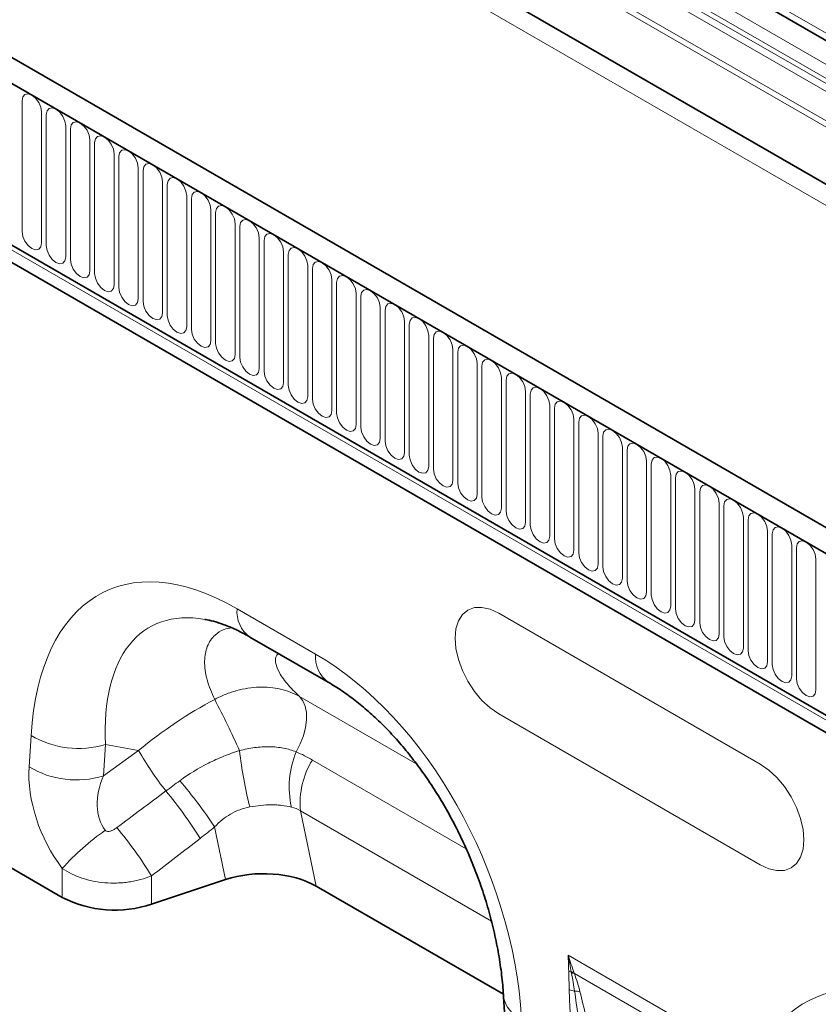
# Model space of a CAD drawing. Units: millimetres. Extents: x 15 to 416, y 5 to 292.
# Drawn here: x 341 to 367, y 187 to 219 of the extents above; entities that cross this region are included whole.
import ezdxf

# ---------------------------------------------------------------- set-up
doc = ezdxf.new("R2010")
doc.units = ezdxf.units.MM

msp = doc.modelspace()

# ---------------------------------------------------------------- linework, layer by layer
at = {"color": 8, "linetype": 'Continuous', "lineweight": 18}
for p, q in [((402.3747, 192.4233), (260.9534, 274.0641)), ((398.0614, 197.4541), (265.2667, 274.1148)), ((398.0614, 197.6612), (265.3046, 274.3)), ((244.4778, 272.2896), (385.6163, 190.8121)), ((398.0306, 195.6169), (265.2976, 272.2421)), ((248.68, 264.4564), (381.3333, 187.8773)), ((248.7204, 264.594), (381.3737, 188.0149)), ((372.0114, 215.5465), (303.2382, 255.2484)), ((371.3045, 214.9385), (302.5313, 254.6405)), ((371.3045, 214.4843), (302.5313, 254.1863)), ((371.61, 214.1388), (302.8368, 253.8407)), ((371.6438, 213.8625), (302.8705, 253.5645)), ((341.0252, 216.1865), (341.0252, 211.9405)), ((341.6565, 211.5761), (341.6565, 215.8221)), ((341.8101, 215.7334), (341.8101, 211.4874)), ((342.4414, 211.123), (342.4414, 215.369)), ((342.5949, 215.2803), (342.5949, 211.0343)), ((343.2263, 210.6699), (343.2263, 214.9159)), ((343.3798, 214.8272), (343.3798, 210.5812)), ((344.0112, 210.2168), (344.0112, 214.4628)), ((344.1647, 214.3741), (344.1647, 210.1281)), ((344.796, 209.7637), (344.796, 214.0097)), ((344.9496, 213.921), (344.9496, 209.675)), ((345.5809, 209.3106), (345.5809, 213.5566)), ((345.7345, 213.4679), (345.7345, 209.2219)), ((346.3658, 208.8574), (346.3658, 213.1035)), ((346.5194, 213.0148), (346.5194, 208.7688)), ((347.1507, 208.4043), (347.1507, 212.6503)), ((347.3043, 212.5617), (347.3043, 208.3157)), ((347.9356, 207.9512), (347.9356, 212.1972)), ((348.0892, 212.1086), (348.0892, 207.8626)), ((348.7205, 207.4981), (348.7205, 211.7441)), ((348.8741, 211.6555), (348.8741, 207.4095)), ((349.5054, 207.045), (349.5054, 211.291)), ((349.6589, 211.2024), (349.6589, 206.9564)), ((350.2903, 206.5919), (350.2903, 210.8379)), ((350.4438, 210.7493), (350.4438, 206.5033)), ((351.0751, 206.1388), (351.0751, 210.3848)), ((351.2287, 210.2962), (351.2287, 206.0502)), ((351.86, 205.6857), (351.86, 209.9317)), ((352.0136, 209.8431), (352.0136, 205.597)), ((352.6449, 205.2326), (352.6449, 209.4786)), ((352.7985, 209.39), (352.7985, 205.1439)), ((353.4298, 204.7795), (353.4298, 209.0255)), ((353.5834, 208.9368), (353.5834, 204.6908)), ((354.2147, 204.3264), (354.2147, 208.5724)), ((354.3683, 208.4837), (354.3683, 204.2377)), ((354.9996, 203.8733), (354.9996, 208.1193)), ((355.1532, 208.0306), (355.1532, 203.7846)), ((355.7845, 203.4202), (355.7845, 207.6662)), ((355.938, 207.5775), (355.938, 203.3315)), ((356.5694, 202.9671), (356.5694, 207.2131)), ((356.7229, 207.1244), (356.7229, 202.8784)), ((357.3543, 202.514), (357.3543, 206.76)), ((357.5078, 206.6713), (357.5078, 202.4253)), ((358.1391, 202.0608), (358.1391, 206.3069)), ((358.2927, 206.2182), (358.2927, 201.9722)), ((358.924, 201.6077), (358.924, 205.8538)), ((359.0776, 205.7651), (359.0776, 201.5191)), ((359.7089, 201.1546), (359.7089, 205.4006)), ((359.8625, 205.312), (359.8625, 201.066)), ((360.4938, 200.7015), (360.4938, 204.9475)), ((360.6474, 204.8589), (360.6474, 200.6129)), ((361.2787, 200.2484), (361.2787, 204.4944)), ((361.4323, 204.4058), (361.4323, 200.1598)), ((362.0636, 199.7953), (362.0636, 204.0413)), ((362.2172, 203.9527), (362.2172, 199.7067)), ((362.8485, 199.3422), (362.8485, 203.5882)), ((363.002, 203.4996), (363.002, 199.2536)), ((363.6334, 198.8891), (363.6334, 203.1351)), ((363.7869, 203.0465), (363.7869, 198.8004)), ((364.4183, 198.436), (364.4183, 202.682)), ((364.5718, 202.5934), (364.5718, 198.3473)), ((365.2031, 197.9829), (365.2031, 202.2289)), ((365.3567, 202.1402), (365.3567, 197.8942)), ((365.988, 197.5298), (365.988, 201.7758)), ((366.1416, 201.6871), (366.1416, 197.4411)), ((366.7729, 197.0767), (366.7729, 201.3227)), ((347.9985, 199.7085), (350.5436, 198.2392)), ((364.9688, 194.6683), (356.4835, 199.5668)), ((350.0189, 196.8626), (353.8265, 194.6645)), ((356.4835, 196.3006), (364.9688, 191.4021)), ((341.2532, 194.5808), (341.3172, 195.6009)), ((343.7281, 195.3093), (343.6641, 194.2892)), ((344.8054, 195.1153), (343.7281, 195.3093)), ((343.6641, 194.2892), (344.8054, 195.1153)), ((350.4403, 194.8034), (355.4315, 191.922)), ((356.2453, 189.5812), (350.0565, 193.1539)), ((350.0565, 193.1539), (350.562, 190.7118)), ((347.6248, 190.9249), (347.2713, 192.6328)), ((342.3291, 190.3456), (342.3291, 191.289)), ((345.2262, 191.0438), (345.2262, 190.1254)), ((358.7324, 188.4761), (362.7199, 186.1741)), ((362.5587, 185.7922), (358.9381, 187.8823))]:
    msp.add_line(p, q, dxfattribs=at)
at = {"color": 7, "linetype": 'Continuous', "lineweight": 35}
for p, q in [((386.1293, 191.3536), (244.9908, 272.8312)), ((385.687, 190.7712), (244.4071, 272.3304)), ((398.0306, 195.6169), (265.2976, 272.2421)), ((248.7204, 264.594), (381.3737, 188.0149)), ((381.2293, 187.535), (248.582, 264.1106)), ((371.7781, 215.4385), (303.0049, 255.1404)), ((348.4128, 198.7928), (350.9579, 197.3235)), ((333.3027, 195.5565), (342.3291, 190.3456)), ((347.6248, 190.9249), (345.2262, 190.1254)), ((350.562, 190.7118), (356.6366, 187.205)), ((356.6425, 187.1172), (356.7065, 186.0232))]:
    msp.add_line(p, q, dxfattribs=at)
at = {"color": 8, "linetype": 'Continuous', "lineweight": 18, "flags": 128}
for points in [[(341.6565, 215.8221), (341.6325, 215.9755), (341.564, 216.1332), (341.4616, 216.2714), (341.3408, 216.3688), (341.22, 216.4108), (341.1176, 216.3909), (341.0492, 216.3122), (341.0252, 216.1865)], [(342.4414, 215.369), (342.4173, 215.5224), (342.3489, 215.6801), (342.2465, 215.8182), (342.1257, 215.9157), (342.0049, 215.9577), (341.9025, 215.9378), (341.8341, 215.8591), (341.8101, 215.7334)], [(343.2263, 214.9159), (343.2022, 215.0692), (343.1338, 215.227), (343.0314, 215.3651), (342.9106, 215.4626), (342.7898, 215.5046), (342.6874, 215.4847), (342.619, 215.406), (342.5949, 215.2803)], [(344.0112, 214.4628), (343.9871, 214.6161), (343.9187, 214.7739), (343.8163, 214.912), (343.6955, 215.0095), (343.5747, 215.0515), (343.4723, 215.0316), (343.4039, 214.9528), (343.3798, 214.8272)], [(344.796, 214.0097), (344.772, 214.163), (344.7036, 214.3208), (344.6012, 214.4589), (344.4804, 214.5564), (344.3596, 214.5984), (344.2572, 214.5785), (344.1887, 214.4997), (344.1647, 214.3741)], [(345.5809, 213.5566), (345.5569, 213.7099), (345.4885, 213.8677), (345.3861, 214.0058), (345.2653, 214.1033), (345.1445, 214.1453), (345.0421, 214.1254), (344.9736, 214.0466), (344.9496, 213.921)], [(346.3658, 213.1035), (346.3418, 213.2568), (346.2734, 213.4146), (346.171, 213.5527), (346.0502, 213.6502), (345.9294, 213.6922), (345.827, 213.6723), (345.7585, 213.5935), (345.7345, 213.4679)], [(347.1507, 212.6503), (347.1267, 212.8037), (347.0583, 212.9615), (346.9558, 213.0996), (346.835, 213.1971), (346.7142, 213.2391), (346.6118, 213.2192), (346.5434, 213.1404), (346.5194, 213.0148)], [(347.9356, 212.1972), (347.9116, 212.3506), (347.8431, 212.5084), (347.7407, 212.6465), (347.6199, 212.744), (347.4991, 212.786), (347.3967, 212.7661), (347.3283, 212.6873), (347.3043, 212.5617)], [(348.7205, 211.7441), (348.6965, 211.8975), (348.628, 212.0553), (348.5256, 212.1934), (348.4048, 212.2909), (348.284, 212.3329), (348.1816, 212.313), (348.1132, 212.2342), (348.0892, 212.1086)], [(341.0252, 211.9405), (341.0492, 211.7872), (341.1176, 211.6294), (341.22, 211.4913), (341.3408, 211.3938), (341.4616, 211.3518), (341.564, 211.3717), (341.6325, 211.4505), (341.6565, 211.5761)], [(349.5054, 211.291), (349.4813, 211.4444), (349.4129, 211.6022), (349.3105, 211.7403), (349.1897, 211.8378), (349.0689, 211.8798), (348.9665, 211.8599), (348.8981, 211.7811), (348.8741, 211.6555)], [(341.8101, 211.4874), (341.8341, 211.3341), (341.9025, 211.1763), (342.0049, 211.0382), (342.1257, 210.9407), (342.2465, 210.8987), (342.3489, 210.9186), (342.4173, 210.9974), (342.4414, 211.123)], [(350.2903, 210.8379), (350.2662, 210.9913), (350.1978, 211.149), (350.0954, 211.2872), (349.9746, 211.3847), (349.8538, 211.4267), (349.7514, 211.4068), (349.683, 211.328), (349.6589, 211.2024)], [(342.5949, 211.0343), (342.619, 210.881), (342.6874, 210.7232), (342.7898, 210.5851), (342.9106, 210.4876), (343.0314, 210.4456), (343.1338, 210.4655), (343.2022, 210.5442), (343.2263, 210.6699)], [(351.0751, 210.3848), (351.0511, 210.5382), (350.9827, 210.6959), (350.8803, 210.8341), (350.7595, 210.9316), (350.6387, 210.9735), (350.5363, 210.9536), (350.4679, 210.8749), (350.4438, 210.7493)], [(343.3798, 210.5812), (343.4039, 210.4279), (343.4723, 210.2701), (343.5747, 210.132), (343.6955, 210.0345), (343.8163, 209.9925), (343.9187, 210.0124), (343.9871, 210.0911), (344.0112, 210.2168)], [(351.86, 209.9317), (351.836, 210.0851), (351.7676, 210.2428), (351.6652, 210.381), (351.5444, 210.4784), (351.4236, 210.5204), (351.3212, 210.5005), (351.2527, 210.4218), (351.2287, 210.2962)], [(344.1647, 210.1281), (344.1887, 209.9747), (344.2572, 209.817), (344.3596, 209.6789), (344.4804, 209.5814), (344.6012, 209.5394), (344.7036, 209.5593), (344.772, 209.638), (344.796, 209.7637)], [(352.6449, 209.4786), (352.6209, 209.632), (352.5525, 209.7897), (352.4501, 209.9279), (352.3293, 210.0253), (352.2085, 210.0673), (352.1061, 210.0474), (352.0376, 209.9687), (352.0136, 209.8431)], [(344.9496, 209.675), (344.9736, 209.5216), (345.0421, 209.3639), (345.1445, 209.2257), (345.2653, 209.1283), (345.3861, 209.0863), (345.4885, 209.1062), (345.5569, 209.1849), (345.5809, 209.3106)], [(353.4298, 209.0255), (353.4058, 209.1789), (353.3374, 209.3366), (353.235, 209.4748), (353.1142, 209.5722), (352.9934, 209.6142), (352.8909, 209.5943), (352.8225, 209.5156), (352.7985, 209.39)], [(345.7345, 209.2219), (345.7585, 209.0685), (345.827, 208.9108), (345.9294, 208.7726), (346.0502, 208.6752), (346.171, 208.6332), (346.2734, 208.6531), (346.3418, 208.7318), (346.3658, 208.8574)], [(354.2147, 208.5724), (354.1907, 208.7258), (354.1222, 208.8835), (354.0198, 209.0216), (353.899, 209.1191), (353.7782, 209.1611), (353.6758, 209.1412), (353.6074, 209.0625), (353.5834, 208.9368)], [(346.5194, 208.7688), (346.5434, 208.6154), (346.6118, 208.4577), (346.7142, 208.3195), (346.835, 208.2221), (346.9558, 208.1801), (347.0583, 208.2), (347.1267, 208.2787), (347.1507, 208.4043)], [(354.9996, 208.1193), (354.9756, 208.2726), (354.9071, 208.4304), (354.8047, 208.5685), (354.6839, 208.666), (354.5631, 208.708), (354.4607, 208.6881), (354.3923, 208.6094), (354.3683, 208.4837)], [(347.3043, 208.3157), (347.3283, 208.1623), (347.3967, 208.0046), (347.4991, 207.8664), (347.6199, 207.7689), (347.7407, 207.727), (347.8431, 207.7469), (347.9116, 207.8256), (347.9356, 207.9512)], [(355.7845, 207.6662), (355.7605, 207.8195), (355.692, 207.9773), (355.5896, 208.1154), (355.4688, 208.2129), (355.348, 208.2549), (355.2456, 208.235), (355.1772, 208.1563), (355.1532, 208.0306)], [(348.0892, 207.8626), (348.1132, 207.7092), (348.1816, 207.5515), (348.284, 207.4133), (348.4048, 207.3158), (348.5256, 207.2739), (348.628, 207.2937), (348.6965, 207.3725), (348.7205, 207.4981)], [(356.5694, 207.2131), (356.5453, 207.3664), (356.4769, 207.5242), (356.3745, 207.6623), (356.2537, 207.7598), (356.1329, 207.8018), (356.0305, 207.7819), (355.9621, 207.7031), (355.938, 207.5775)], [(348.8741, 207.4095), (348.8981, 207.2561), (348.9665, 207.0983), (349.0689, 206.9602), (349.1897, 206.8627), (349.3105, 206.8207), (349.4129, 206.8406), (349.4813, 206.9194), (349.5054, 207.045)], [(357.3543, 206.76), (357.3302, 206.9133), (357.2618, 207.0711), (357.1594, 207.2092), (357.0386, 207.3067), (356.9178, 207.3487), (356.8154, 207.3288), (356.747, 207.25), (356.7229, 207.1244)], [(349.6589, 206.9564), (349.683, 206.803), (349.7514, 206.6452), (349.8538, 206.5071), (349.9746, 206.4096), (350.0954, 206.3676), (350.1978, 206.3875), (350.2662, 206.4663), (350.2903, 206.5919)], [(358.1391, 206.3069), (358.1151, 206.4602), (358.0467, 206.618), (357.9443, 206.7561), (357.8235, 206.8536), (357.7027, 206.8956), (357.6003, 206.8757), (357.5319, 206.7969), (357.5078, 206.6713)], [(350.4438, 206.5033), (350.4679, 206.3499), (350.5363, 206.1921), (350.6387, 206.054), (350.7595, 205.9565), (350.8803, 205.9145), (350.9827, 205.9344), (351.0511, 206.0132), (351.0751, 206.1388)], [(358.924, 205.8538), (358.9, 206.0071), (358.8316, 206.1649), (358.7292, 206.303), (358.6084, 206.4005), (358.4876, 206.4425), (358.3852, 206.4226), (358.3167, 206.3438), (358.2927, 206.2182)], [(351.2287, 206.0502), (351.2527, 205.8968), (351.3212, 205.739), (351.4236, 205.6009), (351.5444, 205.5034), (351.6652, 205.4614), (351.7676, 205.4813), (351.836, 205.5601), (351.86, 205.6857)], [(359.7089, 205.4006), (359.6849, 205.554), (359.6165, 205.7118), (359.5141, 205.8499), (359.3933, 205.9474), (359.2725, 205.9894), (359.1701, 205.9695), (359.1016, 205.8907), (359.0776, 205.7651)], [(352.0136, 205.597), (352.0376, 205.4437), (352.1061, 205.2859), (352.2085, 205.1478), (352.3293, 205.0503), (352.4501, 205.0083), (352.5525, 205.0282), (352.6209, 205.107), (352.6449, 205.2326)], [(360.4938, 204.9475), (360.4698, 205.1009), (360.4014, 205.2587), (360.2989, 205.3968), (360.1782, 205.4943), (360.0574, 205.5363), (359.9549, 205.5164), (359.8865, 205.4376), (359.8625, 205.312)], [(352.7985, 205.1439), (352.8225, 204.9906), (352.8909, 204.8328), (352.9934, 204.6947), (353.1142, 204.5972), (353.235, 204.5552), (353.3374, 204.5751), (353.4058, 204.6539), (353.4298, 204.7795)], [(361.2787, 204.4944), (361.2547, 204.6478), (361.1862, 204.8056), (361.0838, 204.9437), (360.963, 205.0412), (360.8422, 205.0832), (360.7398, 205.0633), (360.6714, 204.9845), (360.6474, 204.8589)], [(353.5834, 204.6908), (353.6074, 204.5375), (353.6758, 204.3797), (353.7782, 204.2416), (353.899, 204.1441), (354.0198, 204.1021), (354.1222, 204.122), (354.1907, 204.2008), (354.2147, 204.3264)], [(362.0636, 204.0413), (362.0396, 204.1947), (361.9711, 204.3524), (361.8687, 204.4906), (361.7479, 204.5881), (361.6271, 204.6301), (361.5247, 204.6102), (361.4563, 204.5314), (361.4323, 204.4058)], [(354.3683, 204.2377), (354.3923, 204.0844), (354.4607, 203.9266), (354.5631, 203.7885), (354.6839, 203.691), (354.8047, 203.649), (354.9071, 203.6689), (354.9756, 203.7477), (354.9996, 203.8733)], [(362.8485, 203.5882), (362.8244, 203.7416), (362.756, 203.8993), (362.6536, 204.0375), (362.5328, 204.135), (362.412, 204.1769), (362.3096, 204.157), (362.2412, 204.0783), (362.2172, 203.9527)], [(355.1532, 203.7846), (355.1772, 203.6313), (355.2456, 203.4735), (355.348, 203.3354), (355.4688, 203.2379), (355.5896, 203.1959), (355.692, 203.2158), (355.7605, 203.2945), (355.7845, 203.4202)], [(363.6334, 203.1351), (363.6093, 203.2885), (363.5409, 203.4462), (363.4385, 203.5844), (363.3177, 203.6819), (363.1969, 203.7238), (363.0945, 203.7039), (363.0261, 203.6252), (363.002, 203.4996)], [(355.938, 203.3315), (355.9621, 203.1781), (356.0305, 203.0204), (356.1329, 202.8823), (356.2537, 202.7848), (356.3745, 202.7428), (356.4769, 202.7627), (356.5453, 202.8414), (356.5694, 202.9671)], [(364.4183, 202.682), (364.3942, 202.8354), (364.3258, 202.9931), (364.2234, 203.1313), (364.1026, 203.2287), (363.9818, 203.2707), (363.8794, 203.2508), (363.811, 203.1721), (363.7869, 203.0465)], [(356.7229, 202.8784), (356.747, 202.725), (356.8154, 202.5673), (356.9178, 202.4291), (357.0386, 202.3317), (357.1594, 202.2897), (357.2618, 202.3096), (357.3302, 202.3883), (357.3543, 202.514)], [(365.2031, 202.2289), (365.1791, 202.3823), (365.1107, 202.54), (365.0083, 202.6782), (364.8875, 202.7756), (364.7667, 202.8176), (364.6643, 202.7977), (364.5959, 202.719), (364.5718, 202.5934)], [(357.5078, 202.4253), (357.5319, 202.2719), (357.6003, 202.1142), (357.7027, 201.976), (357.8235, 201.8786), (357.9443, 201.8366), (358.0467, 201.8565), (358.1151, 201.9352), (358.1391, 202.0608)], [(365.988, 201.7758), (365.964, 201.9292), (365.8956, 202.0869), (365.7932, 202.225), (365.6724, 202.3225), (365.5516, 202.3645), (365.4492, 202.3446), (365.3807, 202.2659), (365.3567, 202.1402)], [(358.2927, 201.9722), (358.3167, 201.8188), (358.3852, 201.6611), (358.4876, 201.5229), (358.6084, 201.4255), (358.7292, 201.3835), (358.8316, 201.4034), (358.9, 201.4821), (358.924, 201.6077)], [(366.7729, 201.3227), (366.7489, 201.4761), (366.6805, 201.6338), (366.5781, 201.7719), (366.4573, 201.8694), (366.3365, 201.9114), (366.2341, 201.8915), (366.1656, 201.8128), (366.1416, 201.6871)], [(359.0776, 201.5191), (359.1016, 201.3657), (359.1701, 201.208), (359.2725, 201.0698), (359.3933, 200.9723), (359.5141, 200.9304), (359.6165, 200.9503), (359.6849, 201.029), (359.7089, 201.1546)], [(359.8625, 201.066), (359.8865, 200.9126), (359.9549, 200.7549), (360.0574, 200.6167), (360.1782, 200.5192), (360.2989, 200.4773), (360.4014, 200.4972), (360.4698, 200.5759), (360.4938, 200.7015)], [(360.6474, 200.6129), (360.6714, 200.4595), (360.7398, 200.3018), (360.8422, 200.1636), (360.963, 200.0661), (361.0838, 200.0241), (361.1862, 200.044), (361.2547, 200.1228), (361.2787, 200.2484)], [(361.4323, 200.1598), (361.4563, 200.0064), (361.5247, 199.8486), (361.6271, 199.7105), (361.7479, 199.613), (361.8687, 199.571), (361.9711, 199.5909), (362.0396, 199.6697), (362.0636, 199.7953)], [(356.4835, 199.5668), (356.2076, 199.6947), (355.9423, 199.7549), (355.6978, 199.7451), (355.4835, 199.6657), (355.3076, 199.5198), (355.177, 199.3129), (355.0965, 199.053), (355.0693, 198.7501), (355.0965, 198.4158), (355.177, 198.063), (355.3076, 197.7052), (355.4835, 197.3562), (355.6978, 197.0294), (355.9423, 196.7373), (356.2076, 196.4913), (356.4835, 196.3006)], [(362.2172, 199.7067), (362.2412, 199.5533), (362.3096, 199.3955), (362.412, 199.2574), (362.5328, 199.1599), (362.6536, 199.1179), (362.756, 199.1378), (362.8244, 199.2166), (362.8485, 199.3422)], [(363.002, 199.2536), (363.0261, 199.1002), (363.0945, 198.9424), (363.1969, 198.8043), (363.3177, 198.7068), (363.4385, 198.6648), (363.5409, 198.6847), (363.6093, 198.7635), (363.6334, 198.8891)], [(363.7869, 198.8004), (363.811, 198.6471), (363.8794, 198.4893), (363.9818, 198.3512), (364.1026, 198.2537), (364.2234, 198.2117), (364.3258, 198.2316), (364.3942, 198.3104), (364.4183, 198.436)], [(364.5718, 198.3473), (364.5959, 198.194), (364.6643, 198.0362), (364.7667, 197.8981), (364.8875, 197.8006), (365.0083, 197.7586), (365.1107, 197.7785), (365.1791, 197.8573), (365.2031, 197.9829)], [(365.3567, 197.8942), (365.3807, 197.7409), (365.4492, 197.5831), (365.5516, 197.445), (365.6724, 197.3475), (365.7932, 197.3055), (365.8956, 197.3254), (365.964, 197.4042), (365.988, 197.5298)], [(366.1416, 197.4411), (366.1656, 197.2878), (366.2341, 197.13), (366.3365, 196.9919), (366.4573, 196.8944), (366.5781, 196.8524), (366.6805, 196.8723), (366.7489, 196.9511), (366.7729, 197.0767)], [(349.9145, 195.0696), (350.0477, 195.327), (350.1505, 195.5917), (350.2194, 195.8549), (350.2522, 196.1079), (350.2478, 196.3425), (350.2063, 196.5509), (350.1292, 196.7261), (350.0189, 196.8626)], [(364.9688, 191.4021), (365.2447, 191.2743), (365.51, 191.214), (365.7545, 191.2238), (365.9688, 191.3032), (366.1447, 191.4491), (366.2754, 191.656), (366.3558, 191.9159), (366.383, 192.2188), (366.3558, 192.5531), (366.2754, 192.9059), (366.1447, 193.2637), (365.9688, 193.6127), (365.7545, 193.9395), (365.51, 194.2316), (365.2447, 194.4777), (364.9688, 194.6683)]]:
    msp.add_lwpolyline(points, dxfattribs=at)
at = {"color": 8, "linetype": 'Continuous', "lineweight": 18}
for centre, radius, start, end in [((349.0046, 199.6121), 1.0107, 174.52934, 234.15848), ((351.5507, 198.143), 1.0117, 174.54383, 233.98575), ((321.6115, 183.3033), 28.9797, 24.03552, 27.69116), ((342.8497, 198.1587), 2.9817, 239.07291, 287.13414), ((354.311, 200.5438), 10.9465, 209.7299, 218.04088), ((361.6124, 196.6204), 13.6183, 186.38113, 194.20025), ((352.7058, 193.925), 3.0169, 157.70273, 192.39697), ((342.7857, 197.1386), 2.9817, 239.07291, 287.13414), ((352.676, 193.4138), 2.6323, 148.13793, 185.6666), ((334.4564, 184.1227), 15.3833, 33.5872, 40.58305), ((335.5288, 185.3036), 13.2441, 31.68544, 39.89569), ((333.9435, 184.0899), 13.2535, 31.64697, 40.00364), ((348.3949, 185.8403), 8.1536, 124.93774, 138.06752), ((358.9722, 188.3585), 0.4534, 241.12716, 252.98899), ((358.8537, 187.5213), 0.4038, 79.88819, 92.00084), ((358.8698, 187.4794), 0.4086, 80.38292, 93.23844), ((359.0139, 187.8214), 0.5199, 242.15704, 262.51643), ((358.9716, 186.8359), 0.4707, 71.65524, 93.10128), ((357.5423, 187.2743), 0.9136, 189.97093, 249.66453)]:
    msp.add_arc(centre, radius, start, end, dxfattribs=at)
at = {"color": 7, "linetype": 'Continuous', "lineweight": 35}
msp.add_arc((344.0406, 193.6957), 3.762, 242.93848, 288.36912, dxfattribs=at)
at = {"color": 8, "linetype": 'Continuous', "lineweight": 18}
for centre, major_axis, ratio, start_param, end_param in [((348.8377, 189.4183), (-5.1186, 10.853), 0.5105004, 5.6488248, 7.030738), ((350.2519, 190.2347), (-5.0932, 8.8759), 0.4607687, 5.9190487, 7.0098559), ((349.7044, 188.9179), (-4.1459, 9.9347), 0.6342914, 4.2078635, 5.5897767), ((349.293, 190.4073), (7.8708, 5.8287), 0.6612281, 1.3481565, 1.6530447), ((343.9045, 193.2069), (-1.6142, 3.2498), 0.6500267, 0.844451, 1.8548536), ((345.3187, 194.0233), (1.4307, 1.6715), 0.7081827, 1.9792959, 2.9896986), ((292.1792, 155.5584), (102.2917, 75.4246), 0.0090004, 5.2380611, 5.2562455), ((293.1792, 154.5586), (101.3333, 76.4624), 0.0202455, 5.2364447, 5.2546291), ((371.7479, 176.1925), (-5.1186, 10.853), 0.5105004, 5.6488248, 7.030738)]:
    msp.add_ellipse(centre, major_axis=major_axis, ratio=ratio, start_param=start_param, end_param=end_param, dxfattribs=at)
at = {"color": 7, "linetype": 'Continuous', "lineweight": 35}
for centre, major_axis, ratio, start_param, end_param in [((350.2519, 190.2347), (-5.0932, 8.8759), 0.4607687, 5.913587, 5.9190487), ((348.8248, 189.725), (2.4297, 0.0294), 0.5724625, 0.7673414, 2.0804068)]:
    msp.add_ellipse(centre, major_axis=major_axis, ratio=ratio, start_param=start_param, end_param=end_param, dxfattribs=at)
for points, knots in [([(346.9604, 199.3601), (347.0487, 199.3434), (347.2382, 199.3076), (347.5749, 199.1983), (347.9449, 199.0433), (348.2299, 198.8973), (348.3858, 198.8082), (348.4128, 198.7928)], [0, 0, 0, 0, 0.2176802, 0.4667469, 0.7146883, 0.9506937, 1, 1, 1, 1]), ([(350.9579, 197.3235), (351.0318, 197.2798), (351.2479, 197.1518), (351.6126, 196.9041), (352.0487, 196.5662), (352.4817, 196.1852), (352.9082, 195.7637), (353.3251, 195.3034), (353.7292, 194.8067), (354.1176, 194.2761), (354.4877, 193.7143), (354.8368, 193.1239), (355.1622, 192.5083), (355.4616, 191.8707), (355.7325, 191.2149), (355.9726, 190.5449), (356.1798, 189.8653), (356.3523, 189.1808), (356.4884, 188.4964), (356.5851, 187.8287), (356.627, 187.3727), (356.641, 187.1412), (356.6425, 187.1172)], [0, 0, 0, 0, 0.02622183, 0.07670058, 0.1267127, 0.17646152, 0.22616968, 0.27600416, 0.32612513, 0.37670888, 0.42791743, 0.47989726, 0.53277739, 0.58666692, 0.64165257, 0.69779632, 0.75513351, 0.81367153, 0.87338935, 0.93423824, 0.9931747, 1, 1, 1, 1])]:
    msp.add_open_spline(points, degree=3, knots=knots, dxfattribs=at)
at = {"color": 8, "linetype": 'Continuous', "lineweight": 18}
for points, knots in [([(347.272, 196.7703), (347.1789, 196.9849), (346.9913, 197.4176), (346.9193, 198.0045), (347.0056, 198.505), (347.2404, 198.8435), (347.5243, 199.0383), (347.7392, 199.0747), (347.8221, 199.0887)], [0, 0, 0, 0, 0.2009633, 0.4052388, 0.5881504, 0.7755091, 0.9134304, 1, 1, 1, 1]), ([(349.3508, 198.2513), (349.3233, 198.2309), (349.2373, 198.1673), (349.2292, 197.9714), (349.3388, 197.663), (349.5959, 197.2837), (349.8778, 197.003), (350.0189, 196.8626)], [0, 0, 0, 0, 0.0943725, 0.2951589, 0.496372, 0.7480012, 1, 1, 1, 1]), ([(347.272, 196.7703), (347.3878, 196.8312), (347.5064, 196.8857), (347.7444, 196.9802), (347.8644, 197.0205), (348.1062, 197.0872), (348.2283, 197.1136), (348.4734, 197.1519), (348.5943, 197.1633), (348.8327, 197.1715), (348.9504, 197.1682), (349.1823, 197.1466), (349.2972, 197.128), (349.6273, 197.0509), (349.8313, 196.9713), (350.0189, 196.8626)], [0, 0, 0, 0, 0.125, 0.125, 0.25, 0.25, 0.375, 0.375, 0.5, 0.5, 0.625, 0.625, 0.75, 0.75, 1, 1, 1, 1]), ([(348.0784, 195.1068), (348.2417, 195.1505), (348.4041, 195.1835), (348.6469, 195.2158), (348.7277, 195.2237), (348.889, 195.2334), (348.9693, 195.2351), (349.1275, 195.2323), (349.2055, 195.2276), (349.3573, 195.2122), (349.4313, 195.2014), (349.6478, 195.1602), (349.785, 195.1208), (349.9145, 195.0696)], [0, 0, 0, 0, 0.25, 0.25, 0.375, 0.375, 0.5, 0.5, 0.625, 0.625, 0.75, 0.75, 1, 1, 1, 1]), ([(346.1394, 194.1303), (346.4329, 194.3445), (346.7417, 194.5345), (347.2291, 194.7806), (347.3957, 194.8561), (347.7332, 194.9922), (347.9046, 195.0531), (348.0784, 195.1068)], [0, 0, 0, 0, 0.5, 0.5, 0.75, 0.75, 1, 1, 1, 1]), ([(348.4102, 193.2796), (348.3006, 193.2595), (348.1935, 193.2305), (347.9851, 193.1539), (347.8828, 193.1058), (347.5942, 192.9388), (347.424, 192.7976), (347.2713, 192.6328)], [0, 0, 0, 0, 0.25, 0.25, 0.5, 0.5, 1, 1, 1, 1]), ([(349.7593, 193.2773), (349.6614, 193.3007), (349.5589, 193.3186), (349.3987, 193.3367), (349.3442, 193.3412), (349.2331, 193.3473), (349.1762, 193.3488), (349.0043, 193.3488), (348.888, 193.3426), (348.6519, 193.3192), (348.5321, 193.302), (348.4102, 193.2796)], [0, 0, 0, 0, 0.25, 0.25, 0.375, 0.375, 0.5, 0.5, 0.75, 0.75, 1, 1, 1, 1]), ([(343.7254, 192.5244), (343.7358, 192.5108), (343.7501, 192.5007), (343.7823, 192.4889), (343.7997, 192.4869), (343.8342, 192.4875), (343.8514, 192.4901), (343.8849, 192.4977), (343.9013, 192.5028), (343.9496, 192.5207), (343.9804, 192.536), (344.0399, 192.5703), (344.0683, 192.5893), (344.0957, 192.6097)], [0, 0, 0, 0, 0.125, 0.125, 0.25, 0.25, 0.375, 0.375, 0.5, 0.5, 0.75, 0.75, 1, 1, 1, 1]), ([(345.2262, 191.0438), (345.1123, 190.9975), (344.994, 190.9579), (344.8101, 190.9084), (344.7474, 190.8935), (344.6211, 190.8675), (344.4938, 190.845), (344.3646, 190.8298), (344.2343, 190.8182), (344.1685, 190.8142), (343.9713, 190.8079), (343.8408, 190.8112), (343.5813, 190.8325), (343.4517, 190.8509), (343.2018, 190.9016), (343.0807, 190.9341), (342.9048, 190.9934), (342.8469, 191.0151), (342.7345, 191.0615), (342.68, 191.0863), (342.5212, 191.1653), (342.4219, 191.224), (342.3291, 191.289)], [0, 0, 0, 0, 0.125, 0.125, 0.1875, 0.1875, 0.25, 0.3125, 0.3125, 0.375, 0.375, 0.5, 0.5, 0.625, 0.625, 0.75, 0.75, 0.8125, 0.8125, 0.875, 0.875, 1, 1, 1, 1]), ([(358.771, 187.3617), (358.7693, 187.461), (358.7661, 187.561), (358.7589, 187.7616), (358.7545, 187.8624), (358.7533, 187.9614)], [0, 0, 0, 0, 0.5, 0.5, 1, 1, 1, 1]), ([(358.9461, 187.3059), (358.9329, 187.4014), (358.9178, 187.4977), (358.8843, 187.6916), (358.8659, 187.7893), (358.8467, 187.8874)], [0, 0, 0, 0, 0.5, 0.5, 1, 1, 1, 1]), ([(358.9381, 187.8823), (358.9747, 187.7807), (359.0075, 187.6798), (359.0677, 187.48), (359.095, 187.381), (359.1198, 187.2827)], [0, 0, 0, 0, 0.5, 0.5, 1, 1, 1, 1]), ([(358.8653, 185.7591), (358.8418, 186.03), (358.8213, 186.2995), (358.7884, 186.8346), (358.7757, 187.1002), (358.771, 187.3617)], [0, 0, 0, 0, 0.5, 0.5, 1, 1, 1, 1]), ([(359.1857, 185.7196), (359.1423, 185.9855), (359.1004, 186.2507), (359.0201, 186.7797), (358.9816, 187.0434), (358.9461, 187.3059)], [0, 0, 0, 0, 0.5, 0.5, 1, 1, 1, 1]), ([(359.1198, 187.2827), (359.186, 187.0202), (359.2501, 186.7586), (359.3778, 186.2355), (359.4412, 185.9741), (359.5047, 185.7127)], [0, 0, 0, 0, 0.5, 0.5, 1, 1, 1, 1])]:
    msp.add_open_spline(points, degree=3, knots=knots, dxfattribs=at)
for points in [[(349.9145, 195.0696), (350.0949, 194.9903), (350.2701, 194.9016), (350.4403, 194.8034)], [(345.6899, 193.7983), (345.8389, 193.9097), (345.9887, 194.0203), (346.1394, 194.1303)], [(350.0565, 193.1539), (349.962, 193.2119), (349.863, 193.2525), (349.7593, 193.2773)], [(347.2713, 192.6328), (347.1148, 192.507), (346.9573, 192.3828), (346.7988, 192.2602)], [(358.7533, 187.9614), (358.7511, 188.1304), (358.7449, 188.3018), (358.7324, 188.4761)], [(358.9246, 187.9189), (358.8588, 188.0998), (358.7951, 188.286), (358.7324, 188.4761)], [(358.8396, 187.9249), (358.8051, 188.1048), (358.7699, 188.2887), (358.7324, 188.4761)], [(358.8467, 187.8874), (358.8443, 187.8999), (358.8419, 187.9124), (358.8396, 187.9249)], [(358.9246, 187.9189), (358.929, 187.9067), (358.9335, 187.8945), (358.9381, 187.8823)]]:
    msp.add_open_spline(points, degree=3, dxfattribs=at)

doc.saveas('drawing.dxf')
